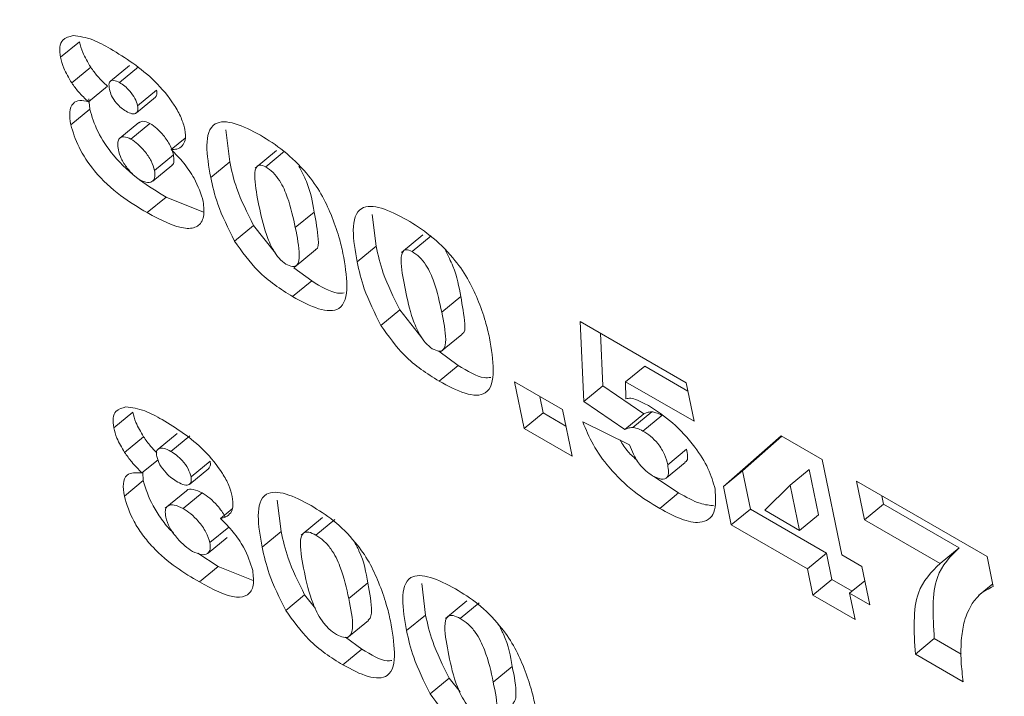
# Model space of a CAD drawing. Units: inches. Extents: x 0.1 to 10.8, y -1.2 to 8.4.
# Drawn here: x 9.5 to 9.5, y 6.2 to 6.2 of the extents above; entities that cross this region are included whole.
import ezdxf

# ---------------------------------------------------------------- set-up
doc = ezdxf.new("R2010")
doc.units = ezdxf.units.IN
doc.header["$MEASUREMENT"] = 0
doc.layers.add('FORMAT', color=7, linetype='Continuous')
doc.dimstyles.new('SLDDIMSTYLE2', dxfattribs={"dimtxt": 0, "dimasz": 0.04, "dimexe": 0, "dimexo": 0.0625, "dimgap": 0, "dimtad": 0, "dimtih": 1, "dimtoh": 1, "dimdec": 0, "dimrnd": 1e-09, "dimzin": 0, "dimdsep": 46, "dimtxsty": 'Standard', "dimblk1": 'DOT', "dimblk2": 'DOT', "dimsah": 1, "dimcen": 0.09, "dimadec": 0, "dimazin": 0, "dimtfac": 0.04, "dimtdec": 0, "dimtofl": 0, "dimtmove": 0, "dimatfit": 3, "dimldrblk": 'DOT', "dimfxl": 0, "dimfrac": 2, "dimtolj": 1, "dimtzin": 0, "dimarcsym": 0})

# ---------------------------------------------------------------- blocks, each defined once
blk = doc.blocks.new('_DOT')
at = {"color": 0, "linetype": 'ByBlock', "lineweight": -2}
blk.add_line((-0.5, 0), (-1, 0), dxfattribs=at)
at = {"color": 0, "linetype": 'ByBlock', "const_width": 0.5}
blk.add_lwpolyline([(-0.25, 0, 1), (0.25, 0, 1)], format="xyb", close=True, dxfattribs=at)

msp = doc.modelspace()

# ---------------------------------------------------------------- linework, layer by layer
at = {"color": 7, "linetype": 'Continuous', "lineweight": 15}
for p, q in [((9.50256, 6.201603), (9.50279, 6.201793)), ((9.503396, 6.201503), (9.503165, 6.201313)), ((9.502696, 6.201292), (9.502927, 6.201482)), ((9.503277, 6.201297), (9.503507, 6.201487)), ((9.5029, 6.201064), (9.50313, 6.201253)), ((9.503496, 6.201016), (9.503726, 6.201206)), ((9.502916, 6.200975), (9.502906, 6.201099)), ((9.503481, 6.200929), (9.503712, 6.201118)), ((9.502685, 6.200785), (9.502916, 6.200975)), ((9.503509, 6.200811), (9.503279, 6.200622)), ((9.503415, 6.200611), (9.503646, 6.200801)), ((9.504613, 6.200336), (9.504567, 6.200722)), ((9.503903, 6.200484), (9.504071, 6.200622)), ((9.505181, 6.200473), (9.504922, 6.200259)), ((9.50505, 6.200274), (9.50528, 6.200464)), ((9.503701, 6.20023), (9.503931, 6.200419)), ((9.504383, 6.200146), (9.504613, 6.200336)), ((9.50368, 6.200102), (9.50391, 6.200292)), ((9.503611, 6.199718), (9.503842, 6.199908)), ((9.504295, 6.199723), (9.503842, 6.199908)), ((9.505409, 6.199536), (9.50564, 6.199726)), ((9.506391, 6.19931), (9.506344, 6.199696)), ((9.504671, 6.199374), (9.504902, 6.199564)), ((9.505169, 6.199226), (9.504902, 6.199564)), ((9.506958, 6.199447), (9.506699, 6.199233)), ((9.506827, 6.199248), (9.507057, 6.199438)), ((9.505394, 6.199054), (9.505653, 6.199267)), ((9.50616, 6.19912), (9.506391, 6.19931)), ((9.505608, 6.198889), (9.505393, 6.199049)), ((9.505377, 6.198699), (9.505608, 6.198889)), ((9.507187, 6.19851), (9.507417, 6.1987)), ((9.506449, 6.198348), (9.506679, 6.198538)), ((9.506946, 6.1982), (9.506679, 6.198538)), ((9.508865, 6.198396), (9.510152, 6.197653)), ((9.508911, 6.197428), (9.508865, 6.198396)), ((9.507171, 6.198028), (9.50743, 6.198241)), ((9.509142, 6.197618), (9.509111, 6.198254)), ((9.507385, 6.197863), (9.50715, 6.198039)), ((9.507154, 6.197673), (9.507385, 6.197863)), ((9.509418, 6.197665), (9.509649, 6.197855)), ((9.510173, 6.197553), (9.509649, 6.197855)), ((9.508069, 6.197665), (9.508653, 6.197328)), ((9.508185, 6.1971), (9.508069, 6.197665)), ((9.508911, 6.197428), (9.509142, 6.197618)), ((9.509638, 6.197278), (9.509142, 6.197618)), ((9.509418, 6.197665), (9.50942, 6.197457)), ((9.510248, 6.197186), (9.509418, 6.197665)), ((9.510152, 6.197653), (9.510248, 6.197186)), ((9.508416, 6.197289), (9.508375, 6.197488)), ((9.508653, 6.197328), (9.508769, 6.196762)), ((9.509408, 6.197088), (9.508911, 6.197428)), ((9.503207, 6.197106), (9.503437, 6.197296)), ((9.508185, 6.1971), (9.508416, 6.197289)), ((9.508694, 6.197129), (9.508416, 6.197289)), ((9.509408, 6.197088), (9.509638, 6.197278)), ((9.509504, 6.197112), (9.509735, 6.197301)), ((9.509628, 6.197068), (9.509858, 6.197258)), ((9.508769, 6.196762), (9.508185, 6.1971)), ((9.508898, 6.197178), (9.509466, 6.196902)), ((9.503337, 6.196809), (9.503567, 6.196999)), ((9.503975, 6.197038), (9.503745, 6.196848)), ((9.503898, 6.196821), (9.504129, 6.197011)), ((9.510604, 6.196395), (9.511304, 6.19701)), ((9.510835, 6.196585), (9.511313, 6.197005)), ((9.511304, 6.19701), (9.511802, 6.196722)), ((9.509928, 6.196659), (9.510158, 6.196848)), ((9.503549, 6.196559), (9.503744, 6.19672)), ((9.511802, 6.196722), (9.51204, 6.195567)), ((9.504128, 6.196424), (9.504359, 6.196613)), ((9.504144, 6.196514), (9.504375, 6.196704)), ((9.509912, 6.196499), (9.510142, 6.196688)), ((9.511416, 6.196412), (9.511646, 6.196601)), ((9.51176, 6.196052), (9.511646, 6.196601)), ((9.503565, 6.196467), (9.503558, 6.196566)), ((9.510061, 6.196318), (9.509761, 6.196518)), ((9.510604, 6.196395), (9.510835, 6.196585)), ((9.510931, 6.196119), (9.510835, 6.196585)), ((9.503335, 6.196278), (9.503565, 6.196467)), ((9.5107, 6.195929), (9.510604, 6.196395)), ((9.511416, 6.196412), (9.511106, 6.196106)), ((9.511529, 6.195862), (9.511416, 6.196412)), ((9.512221, 6.196459), (9.513804, 6.195545)), ((9.512317, 6.195992), (9.512221, 6.196459)), ((9.504089, 6.196344), (9.50383, 6.196131)), ((9.504049, 6.196128), (9.504279, 6.196318)), ((9.509831, 6.196128), (9.510061, 6.196318)), ((9.512548, 6.196181), (9.512527, 6.196282)), ((9.504503, 6.196008), (9.504642, 6.196123)), ((9.505237, 6.195847), (9.505191, 6.19623)), ((9.5107, 6.195929), (9.510931, 6.196119)), ((9.511856, 6.195585), (9.510931, 6.196119)), ((9.512317, 6.195992), (9.512548, 6.196181)), ((9.513466, 6.195651), (9.512548, 6.196181)), ((9.505738, 6.196018), (9.505479, 6.195805)), ((9.511106, 6.196106), (9.511529, 6.195862)), ((9.511529, 6.195862), (9.51176, 6.196052)), ((9.504373, 6.195714), (9.504604, 6.195903)), ((9.505659, 6.195805), (9.505889, 6.195995)), ((9.511625, 6.195395), (9.5107, 6.195929)), ((9.513235, 6.195462), (9.512317, 6.195992)), ((9.504351, 6.195587), (9.504581, 6.195777)), ((9.505007, 6.195658), (9.505237, 6.195847)), ((9.513235, 6.195462), (9.513466, 6.195651)), ((9.504475, 6.195425), (9.504226, 6.195584)), ((9.511625, 6.195395), (9.511856, 6.195585)), ((9.511921, 6.195265), (9.511856, 6.195585)), ((9.51204, 6.195567), (9.512284, 6.195426)), ((9.513804, 6.195545), (9.513878, 6.195183)), ((9.504245, 6.195236), (9.504475, 6.195425)), ((9.504897, 6.195253), (9.504475, 6.195425)), ((9.512284, 6.195426), (9.51238, 6.194959)), ((9.511691, 6.195076), (9.511625, 6.195395)), ((9.506058, 6.195034), (9.506288, 6.195224)), ((9.50699, 6.194835), (9.506944, 6.195218)), ((9.511691, 6.195076), (9.511921, 6.195265)), ((9.512166, 6.195124), (9.511921, 6.195265)), ((9.512136, 6.1951), (9.51232, 6.195251)), ((9.513872, 6.195212), (9.513701, 6.195071)), ((9.505293, 6.194892), (9.505523, 6.195082)), ((9.505655, 6.194916), (9.505523, 6.195082)), ((9.512202, 6.19478), (9.511691, 6.195076)), ((9.512136, 6.1951), (9.512202, 6.19478)), ((9.51238, 6.194959), (9.512136, 6.1951)), ((9.507491, 6.195006), (9.507232, 6.194793)), ((9.507411, 6.194793), (9.507642, 6.194983)), ((9.50676, 6.194646), (9.50699, 6.194835)), ((9.506036, 6.194555), (9.506296, 6.194769)), ((9.506217, 6.19442), (9.506018, 6.194568)), ((9.512933, 6.194359), (9.513163, 6.194549)), ((9.51349, 6.19436), (9.513163, 6.194549)), ((9.505986, 6.19423), (9.506217, 6.19442)), ((9.513514, 6.194023), (9.512933, 6.194359)), ((9.507811, 6.194022), (9.508041, 6.194212)), ((9.507046, 6.19388), (9.507276, 6.19407)), ((9.507408, 6.193904), (9.507276, 6.19407))]:
    msp.add_line(p, q, dxfattribs=at)
for points, knots in [([(9.50256, 6.201603), (9.502554, 6.201646), (9.502543, 6.201733), (9.502588, 6.201837), (9.502666, 6.201855), (9.502713, 6.201866)], [0, 0, 0, 0, 0.280186, 0.560398, 1, 1, 1, 1]), ([(9.502713, 6.201866), (9.50279, 6.201856), (9.502927, 6.20184), (9.503093, 6.201748), (9.503167, 6.201707)], [0, 0, 0, 0, 0.558804, 1, 1, 1, 1]), ([(9.502927, 6.201482), (9.502891, 6.201543), (9.502826, 6.201652), (9.502801, 6.20175), (9.50279, 6.201793)], [0, 0, 0, 0, 0.559294, 1, 1, 1, 1]), ([(9.503167, 6.201707), (9.503349, 6.201594), (9.503623, 6.201425), (9.503914, 6.201077), (9.504031, 6.200868), (9.504057, 6.200775), (9.50407, 6.200728)], [0, 0, 0, 0, 0.499306, 0.749, 0.874472, 1, 1, 1, 1]), ([(9.502696, 6.201292), (9.50266, 6.201353), (9.502596, 6.201463), (9.502571, 6.20156), (9.50256, 6.201603)], [0, 0, 0, 0, 0.559296, 1, 1, 1, 1]), ([(9.50313, 6.201253), (9.503088, 6.201292), (9.503014, 6.20136), (9.502954, 6.201445), (9.502927, 6.201482)], [0, 0, 0, 0, 0.5601236, 1, 1, 1, 1]), ([(9.5029, 6.201064), (9.502858, 6.201102), (9.502783, 6.201171), (9.502723, 6.201255), (9.502696, 6.201292)], [0, 0, 0, 0, 0.5601223, 1, 1, 1, 1]), ([(9.503277, 6.201297), (9.503253, 6.201309), (9.503205, 6.201331), (9.503159, 6.201318), (9.503145, 6.201274), (9.503151, 6.201237), (9.503154, 6.201218)], [0, 0, 0, 0, 0.279564, 0.559098, 0.779015, 1, 1, 1, 1]), ([(9.503496, 6.201016), (9.503487, 6.201045), (9.503471, 6.201102), (9.503408, 6.20119), (9.50334, 6.201257), (9.503298, 6.201284), (9.503277, 6.201297)], [0, 0, 0, 0, 0.279682, 0.558858, 0.779228, 1, 1, 1, 1]), ([(9.503154, 6.201218), (9.503161, 6.201191), (9.503174, 6.201138), (9.503231, 6.201052), (9.503296, 6.200987), (9.503336, 6.200961), (9.503356, 6.200948)], [0, 0, 0, 0, 0.2805336, 0.5590887, 0.7795035, 1, 1, 1, 1]), ([(9.503711, 6.201119), (9.503719, 6.201128), (9.503735, 6.201148), (9.503729, 6.201186), (9.503726, 6.201206)], [0, 0, 0, 0, 0.489827, 1, 1, 1, 1]), ([(9.502685, 6.200785), (9.502677, 6.200839), (9.502661, 6.200946), (9.502703, 6.201048), (9.502787, 6.201088), (9.502862, 6.201072), (9.5029, 6.201064)], [0, 0, 0, 0, 0.280235, 0.55987, 0.779802, 1, 1, 1, 1]), ([(9.503842, 6.199908), (9.503735, 6.199972), (9.503522, 6.200099), (9.503214, 6.200377), (9.502995, 6.200706), (9.502942, 6.200885), (9.502916, 6.200975)], [0, 0, 0, 0, 0.281519, 0.560552, 0.780029, 1, 1, 1, 1]), ([(9.503356, 6.200948), (9.503381, 6.200936), (9.503431, 6.200911), (9.503481, 6.200921), (9.503504, 6.200959), (9.503498, 6.200997), (9.503496, 6.201016)], [0, 0, 0, 0, 0.280086, 0.55932, 0.779502, 1, 1, 1, 1]), ([(9.503611, 6.199718), (9.503504, 6.199782), (9.503292, 6.199909), (9.502984, 6.200187), (9.502765, 6.200517), (9.502712, 6.200696), (9.502685, 6.200785)], [0, 0, 0, 0, 0.281519, 0.560552, 0.780028, 1, 1, 1, 1]), ([(9.503646, 6.200801), (9.503613, 6.200815), (9.503556, 6.200839), (9.503526, 6.200817), (9.503513, 6.200807)], [0, 0, 0, 0, 0.564485, 1, 1, 1, 1]), ([(9.503931, 6.200419), (9.50392, 6.200457), (9.503898, 6.200533), (9.503818, 6.200649), (9.503731, 6.200744), (9.503674, 6.200782), (9.503646, 6.200801)], [0, 0, 0, 0, 0.279911, 0.559389, 0.779796, 1, 1, 1, 1]), ([(9.504383, 6.200146), (9.504359, 6.20028), (9.504311, 6.200547), (9.504385, 6.200832), (9.50467, 6.200824), (9.504881, 6.200713), (9.504986, 6.200657)], [0, 0, 0, 0, 0.281481, 0.559752, 0.779145, 1, 1, 1, 1]), ([(9.50407, 6.200728), (9.504075, 6.200681), (9.504083, 6.200598), (9.504052, 6.20055), (9.504038, 6.200529)], [0, 0, 0, 0, 0.559228, 1, 1, 1, 1]), ([(9.503415, 6.200611), (9.503384, 6.200624), (9.503321, 6.200649), (9.503265, 6.200621), (9.50325, 6.200559), (9.503258, 6.200507), (9.503263, 6.200482)], [0, 0, 0, 0, 0.278535, 0.558261, 0.778812, 1, 1, 1, 1]), ([(9.503701, 6.20023), (9.50369, 6.200268), (9.503668, 6.200343), (9.503588, 6.20046), (9.5035, 6.200555), (9.503443, 6.200592), (9.503415, 6.200611)], [0, 0, 0, 0, 0.279911, 0.559389, 0.779796, 1, 1, 1, 1]), ([(9.504986, 6.200657), (9.505081, 6.200599), (9.505269, 6.200482), (9.505533, 6.200224), (9.505733, 6.199945), (9.505807, 6.199778), (9.505844, 6.199694)], [0, 0, 0, 0, 0.280462, 0.559766, 0.779726, 1, 1, 1, 1]), ([(9.503263, 6.200482), (9.503272, 6.200446), (9.50329, 6.200376), (9.503361, 6.200265), (9.503443, 6.200172), (9.503496, 6.200134), (9.503523, 6.200116)], [0, 0, 0, 0, 0.28039, 0.559708, 0.780208, 1, 1, 1, 1]), ([(9.504038, 6.200529), (9.504018, 6.200513), (9.503982, 6.200485), (9.503927, 6.200484), (9.503903, 6.200484)], [0, 0, 0, 0, 0.559435, 1, 1, 1, 1]), ([(9.503903, 6.200484), (9.503955, 6.200431), (9.50406, 6.200325), (9.504214, 6.200097), (9.504263, 6.199947), (9.504293, 6.199855)], [0, 0, 0, 0, 0.280832, 0.561559, 1, 1, 1, 1]), ([(9.503909, 6.200293), (9.503911, 6.200294), (9.503929, 6.2003), (9.503941, 6.200343), (9.503934, 6.200394), (9.503931, 6.200419)], [0, 0, 0, 0, 0.03728, 0.518196, 1, 1, 1, 1]), ([(9.504902, 6.199564), (9.504826, 6.199716), (9.50469, 6.199989), (9.504637, 6.200229), (9.504613, 6.200336)], [0, 0, 0, 0, 0.558506, 1, 1, 1, 1]), ([(9.503523, 6.200116), (9.503557, 6.200101), (9.503624, 6.200072), (9.503684, 6.200096), (9.503712, 6.20015), (9.503704, 6.200203), (9.503701, 6.20023)], [0, 0, 0, 0, 0.279031, 0.559097, 0.779345, 1, 1, 1, 1]), ([(9.50505, 6.200274), (9.505023, 6.200285), (9.504969, 6.200307), (9.504917, 6.200252), (9.504912, 6.200084), (9.504946, 6.199916), (9.504968, 6.199803)], [0, 0, 0, 0, 0.123671, 0.248392, 0.498067, 1, 1, 1, 1]), ([(9.505409, 6.199536), (9.505384, 6.199655), (9.505346, 6.199834), (9.505248, 6.200073), (9.505141, 6.200211), (9.50508, 6.200253), (9.50505, 6.200274)], [0, 0, 0, 0, 0.501891, 0.750937, 0.875543, 1, 1, 1, 1]), ([(9.50564, 6.199726), (9.505619, 6.199845), (9.505588, 6.200019), (9.505486, 6.20022), (9.505454, 6.200284)], [0, 0, 0, 0, 0.683538, 1, 1, 1, 1]), ([(9.504671, 6.199374), (9.504596, 6.199527), (9.50446, 6.199799), (9.504406, 6.20004), (9.504383, 6.200146)], [0, 0, 0, 0, 0.558504, 1, 1, 1, 1]), ([(9.504293, 6.199855), (9.504299, 6.199789), (9.504312, 6.199657), (9.504233, 6.19954), (9.504017, 6.199503), (9.503778, 6.199629), (9.503611, 6.199718)], [0, 0, 0, 0, 0.186809, 0.373812, 0.560468, 1, 1, 1, 1]), ([(9.504968, 6.199803), (9.504992, 6.199689), (9.505029, 6.199518), (9.505119, 6.199296), (9.505208, 6.19916), (9.505266, 6.199115), (9.505295, 6.199093)], [0, 0, 0, 0, 0.5020091, 0.7516579, 0.8766359, 1, 1, 1, 1]), ([(9.505651, 6.19927), (9.505654, 6.19927), (9.505692, 6.199282), (9.50569, 6.19945), (9.50566, 6.199615), (9.50564, 6.199726)], [0, 0, 0, 0, 0.020024, 0.34549, 1, 1, 1, 1]), ([(9.50616, 6.19912), (9.506136, 6.199254), (9.506088, 6.199521), (9.506163, 6.199806), (9.506448, 6.199798), (9.506658, 6.199687), (9.506763, 6.199631)], [0, 0, 0, 0, 0.281476, 0.559754, 0.779128, 1, 1, 1, 1]), ([(9.505844, 6.199694), (9.505878, 6.199603), (9.505939, 6.19944), (9.505973, 6.19929), (9.505988, 6.199224)], [0, 0, 0, 0, 0.559939, 1, 1, 1, 1]), ([(9.506763, 6.199631), (9.506858, 6.199573), (9.507046, 6.199456), (9.507311, 6.199198), (9.50751, 6.198919), (9.507584, 6.198752), (9.507621, 6.198668)], [0, 0, 0, 0, 0.28044, 0.559749, 0.779732, 1, 1, 1, 1]), ([(9.505295, 6.199093), (9.505323, 6.19908), (9.505379, 6.199054), (9.50545, 6.199084), (9.505468, 6.199249), (9.505433, 6.199421), (9.505409, 6.199536)], [0, 0, 0, 0, 0.124511, 0.249207, 0.498558, 1, 1, 1, 1]), ([(9.505377, 6.198699), (9.505231, 6.198791), (9.50497, 6.198955), (9.504763, 6.199246), (9.504671, 6.199374)], [0, 0, 0, 0, 0.560243, 1, 1, 1, 1]), ([(9.506679, 6.198538), (9.506603, 6.19869), (9.506467, 6.198963), (9.506414, 6.199203), (9.506391, 6.19931)], [0, 0, 0, 0, 0.558508, 1, 1, 1, 1]), ([(9.506827, 6.199248), (9.5068, 6.199259), (9.506746, 6.199281), (9.506694, 6.199226), (9.50669, 6.199058), (9.506723, 6.19889), (9.506746, 6.198777)], [0, 0, 0, 0, 0.123671, 0.248392, 0.498067, 1, 1, 1, 1]), ([(9.507187, 6.19851), (9.507161, 6.198629), (9.507124, 6.198808), (9.507025, 6.199047), (9.506918, 6.199185), (9.506857, 6.199227), (9.506827, 6.199248)], [0, 0, 0, 0, 0.5018864, 0.7509304, 0.8755062, 1, 1, 1, 1]), ([(9.507417, 6.1987), (9.507396, 6.198819), (9.507365, 6.198993), (9.507264, 6.199194), (9.507231, 6.199258)], [0, 0, 0, 0, 0.683538, 1, 1, 1, 1]), ([(9.505988, 6.199224), (9.506012, 6.199089), (9.506058, 6.198818), (9.505992, 6.198517), (9.5057, 6.198525), (9.505485, 6.198641), (9.505377, 6.198699)], [0, 0, 0, 0, 0.28143, 0.560365, 0.779153, 1, 1, 1, 1]), ([(9.506449, 6.198348), (9.506373, 6.198501), (9.506237, 6.198773), (9.506184, 6.199014), (9.50616, 6.19912)], [0, 0, 0, 0, 0.558506, 1, 1, 1, 1]), ([(9.506004, 6.198744), (9.505977, 6.198741), (9.505872, 6.198731), (9.505721, 6.198821), (9.505608, 6.198889)], [0, 0, 0, 0, 0.247241, 1, 1, 1, 1]), ([(9.506746, 6.198777), (9.50677, 6.198663), (9.506806, 6.198492), (9.506896, 6.19827), (9.506985, 6.198134), (9.507043, 6.198089), (9.507072, 6.198067)], [0, 0, 0, 0, 0.5020091, 0.7516579, 0.8766359, 1, 1, 1, 1]), ([(9.507429, 6.198244), (9.507431, 6.198244), (9.50747, 6.198256), (9.507468, 6.198424), (9.507437, 6.198589), (9.507417, 6.1987)], [0, 0, 0, 0, 0.020024, 0.34549, 1, 1, 1, 1]), ([(9.507621, 6.198668), (9.507656, 6.198577), (9.507717, 6.198414), (9.507751, 6.198264), (9.507766, 6.198198)], [0, 0, 0, 0, 0.559944, 1, 1, 1, 1]), ([(9.507072, 6.198067), (9.5071, 6.198054), (9.507156, 6.198028), (9.507228, 6.198058), (9.507245, 6.198223), (9.50721, 6.198395), (9.507187, 6.19851)], [0, 0, 0, 0, 0.124511, 0.249207, 0.498558, 1, 1, 1, 1]), ([(9.507154, 6.197673), (9.507008, 6.197765), (9.506747, 6.197929), (9.50654, 6.19822), (9.506449, 6.198348)], [0, 0, 0, 0, 0.560227, 1, 1, 1, 1]), ([(9.507766, 6.198198), (9.507789, 6.198063), (9.507835, 6.197792), (9.507769, 6.197491), (9.507477, 6.197499), (9.507262, 6.197615), (9.507154, 6.197673)], [0, 0, 0, 0, 0.281433, 0.560379, 0.779169, 1, 1, 1, 1]), ([(9.507781, 6.197718), (9.507755, 6.197715), (9.507649, 6.197705), (9.507498, 6.197795), (9.507385, 6.197863)], [0, 0, 0, 0, 0.247257, 1, 1, 1, 1]), ([(9.50942, 6.197457), (9.509439, 6.197463), (9.509477, 6.197474), (9.509576, 6.197437), (9.509649, 6.197399), (9.509694, 6.197376)], [0, 0, 0, 0, 0.277953, 0.558911, 1, 1, 1, 1]), ([(9.503207, 6.197106), (9.503201, 6.197148), (9.50319, 6.197231), (9.503234, 6.197331), (9.503308, 6.197349), (9.503353, 6.19736)], [0, 0, 0, 0, 0.280337, 0.560491, 1, 1, 1, 1]), ([(9.503353, 6.19736), (9.503427, 6.197352), (9.50356, 6.197336), (9.503722, 6.197247), (9.503793, 6.197207)], [0, 0, 0, 0, 0.558811, 1, 1, 1, 1]), ([(9.509694, 6.197376), (9.509792, 6.197313), (9.509987, 6.197188), (9.510248, 6.1969), (9.510434, 6.196607), (9.51048, 6.196446), (9.510503, 6.196366)], [0, 0, 0, 0, 0.280413, 0.559728, 0.77984, 1, 1, 1, 1]), ([(9.503567, 6.196999), (9.503533, 6.197057), (9.503471, 6.197162), (9.503448, 6.197255), (9.503437, 6.197296)], [0, 0, 0, 0, 0.559304, 1, 1, 1, 1]), ([(9.503793, 6.197207), (9.503967, 6.1971), (9.504227, 6.196939), (9.504502, 6.196604), (9.504609, 6.196406), (9.504632, 6.196317), (9.504644, 6.196273)], [0, 0, 0, 0, 0.499275, 0.748866, 0.874398, 1, 1, 1, 1]), ([(9.509735, 6.197301), (9.509715, 6.1973), (9.509679, 6.197297), (9.509651, 6.197284), (9.509638, 6.197278)], [0, 0, 0, 0, 0.559425, 1, 1, 1, 1]), ([(9.509858, 6.197258), (9.509834, 6.19727), (9.509789, 6.197292), (9.509751, 6.197299), (9.509735, 6.197301)], [0, 0, 0, 0, 0.559577, 1, 1, 1, 1]), ([(9.503337, 6.196809), (9.503302, 6.196867), (9.503241, 6.196972), (9.503217, 6.197065), (9.503207, 6.197106)], [0, 0, 0, 0, 0.559304, 1, 1, 1, 1]), ([(9.509831, 6.196128), (9.509727, 6.196191), (9.509521, 6.196317), (9.509229, 6.196595), (9.509011, 6.196904), (9.508936, 6.197087), (9.508898, 6.197178)], [0, 0, 0, 0, 0.280735, 0.559715, 0.779428, 1, 1, 1, 1]), ([(9.509504, 6.197112), (9.509484, 6.19711), (9.509449, 6.197107), (9.50942, 6.197094), (9.509408, 6.197088)], [0, 0, 0, 0, 0.5594316, 1, 1, 1, 1]), ([(9.509628, 6.197068), (9.509603, 6.19708), (9.509559, 6.197103), (9.509521, 6.197109), (9.509504, 6.197112)], [0, 0, 0, 0, 0.559579, 1, 1, 1, 1]), ([(9.503728, 6.196804), (9.503702, 6.19683), (9.503644, 6.19689), (9.503595, 6.196959), (9.503567, 6.196999)], [0, 0, 0, 0, 0.427842, 1, 1, 1, 1]), ([(9.509558, 6.196711), (9.50952, 6.196745), (9.509439, 6.196816), (9.509381, 6.196909), (9.50935, 6.196958)], [0, 0, 0, 0, 0.474693, 1, 1, 1, 1]), ([(9.509928, 6.196659), (9.509918, 6.196699), (9.509898, 6.196778), (9.50982, 6.19691), (9.50972, 6.19701), (9.509659, 6.197048), (9.509628, 6.197068)], [0, 0, 0, 0, 0.280946, 0.558814, 0.779116, 1, 1, 1, 1]), ([(9.503898, 6.196821), (9.50387, 6.196836), (9.503813, 6.196865), (9.503752, 6.196862), (9.503721, 6.196823), (9.503726, 6.19678), (9.503729, 6.196758)], [0, 0, 0, 0, 0.280287, 0.55989, 0.779954, 1, 1, 1, 1]), ([(9.509466, 6.196902), (9.50948, 6.196864), (9.509507, 6.196788), (9.509574, 6.196674), (9.509661, 6.19658), (9.509716, 6.196543), (9.509744, 6.196525)], [0, 0, 0, 0, 0.2808545, 0.5598194, 0.7799369, 1, 1, 1, 1]), ([(9.510138, 6.196694), (9.510143, 6.196695), (9.510168, 6.196701), (9.510171, 6.196763), (9.510162, 6.19682), (9.510158, 6.196848)], [0, 0, 0, 0, 0.106094, 0.552415, 1, 1, 1, 1]), ([(9.503549, 6.196559), (9.503506, 6.196603), (9.503429, 6.19668), (9.503365, 6.19677), (9.503337, 6.196809)], [0, 0, 0, 0, 0.560214, 1, 1, 1, 1]), ([(9.503729, 6.196758), (9.503739, 6.196725), (9.503759, 6.196661), (9.503834, 6.196562), (9.503912, 6.196492), (9.503959, 6.196462), (9.503983, 6.196448)], [0, 0, 0, 0, 0.279281, 0.558337, 0.779009, 1, 1, 1, 1]), ([(9.504144, 6.196514), (9.504134, 6.196546), (9.504116, 6.196609), (9.504043, 6.196706), (9.503968, 6.196778), (9.503922, 6.196807), (9.503898, 6.196821)], [0, 0, 0, 0, 0.279379, 0.55872, 0.779291, 1, 1, 1, 1]), ([(9.504357, 6.196615), (9.504365, 6.196624), (9.504383, 6.196642), (9.504378, 6.196682), (9.504375, 6.196704)], [0, 0, 0, 0, 0.457112, 1, 1, 1, 1]), ([(9.509744, 6.196525), (9.509781, 6.196507), (9.509856, 6.196471), (9.509927, 6.196496), (9.509942, 6.19657), (9.509933, 6.196629), (9.509928, 6.196659)], [0, 0, 0, 0, 0.2799129, 0.5587175, 0.7790435, 1, 1, 1, 1]), ([(9.503335, 6.196278), (9.503327, 6.196331), (9.503312, 6.196437), (9.503365, 6.196569), (9.503479, 6.196563), (9.503549, 6.196559)], [0, 0, 0, 0, 0.281104, 0.561502, 1, 1, 1, 1]), ([(9.503983, 6.196448), (9.504011, 6.196434), (9.504066, 6.196406), (9.504124, 6.196412), (9.504152, 6.196451), (9.504147, 6.196493), (9.504144, 6.196514)], [0, 0, 0, 0, 0.280151, 0.559641, 0.779769, 1, 1, 1, 1]), ([(9.50393, 6.195833), (9.503925, 6.195838), (9.503872, 6.195883), (9.503785, 6.195999), (9.503642, 6.196214), (9.503596, 6.196366), (9.503565, 6.196467)], [0, 0, 0, 0, 0.029708, 0.273076, 0.516438, 1, 1, 1, 1]), ([(9.504279, 6.196318), (9.504243, 6.196335), (9.50417, 6.196368), (9.504103, 6.196368), (9.504091, 6.196344), (9.50409, 6.196343)], [0, 0, 0, 0, 0.488229, 0.976411, 1, 1, 1, 1]), ([(9.510503, 6.196366), (9.51051, 6.196261), (9.510524, 6.196051), (9.510349, 6.195935), (9.510096, 6.195985), (9.509919, 6.19608), (9.509831, 6.196128)], [0, 0, 0, 0, 0.279584, 0.55835, 0.778805, 1, 1, 1, 1]), ([(9.504245, 6.195236), (9.504152, 6.195291), (9.503966, 6.195402), (9.503723, 6.195604), (9.503553, 6.195807), (9.503412, 6.196025), (9.503366, 6.196177), (9.503335, 6.196278)], [0, 0, 0, 0, 0.251019, 0.500585, 0.625848, 0.751108, 1, 1, 1, 1]), ([(9.504558, 6.196023), (9.504557, 6.196026), (9.50454, 6.196071), (9.504469, 6.196157), (9.504373, 6.196257), (9.504311, 6.196298), (9.504279, 6.196318)], [0, 0, 0, 0, 0.0230374, 0.4017272, 0.7008442, 1, 1, 1, 1]), ([(9.504644, 6.196273), (9.50465, 6.196229), (9.504661, 6.196149), (9.504637, 6.196098), (9.504626, 6.196076)], [0, 0, 0, 0, 0.559526, 1, 1, 1, 1]), ([(9.505007, 6.195658), (9.504983, 6.19579), (9.504936, 6.196053), (9.505006, 6.196338), (9.505289, 6.196329), (9.505496, 6.196219), (9.5056, 6.196164)], [0, 0, 0, 0, 0.2815055, 0.5597583, 0.7791459, 1, 1, 1, 1]), ([(9.510493, 6.19616), (9.510438, 6.196166), (9.510309, 6.196179), (9.510151, 6.196267), (9.510061, 6.196318)], [0, 0, 0, 0, 0.431533, 1, 1, 1, 1]), ([(9.504049, 6.196128), (9.504011, 6.196146), (9.503936, 6.196181), (9.503859, 6.196168), (9.503825, 6.19611), (9.503834, 6.196051), (9.503838, 6.196022)], [0, 0, 0, 0, 0.2799163, 0.5598069, 0.7797583, 1, 1, 1, 1]), ([(9.504373, 6.195714), (9.504361, 6.195756), (9.504335, 6.19584), (9.50424, 6.195967), (9.504142, 6.196068), (9.50408, 6.196108), (9.504049, 6.196128)], [0, 0, 0, 0, 0.279121, 0.558548, 0.77926, 1, 1, 1, 1]), ([(9.5056, 6.196164), (9.505691, 6.196108), (9.505873, 6.195996), (9.506127, 6.195744), (9.506315, 6.195475), (9.506385, 6.195314), (9.50642, 6.195233)], [0, 0, 0, 0, 0.280485, 0.559567, 0.779626, 1, 1, 1, 1]), ([(9.503838, 6.196022), (9.50385, 6.19598), (9.503876, 6.195896), (9.503971, 6.195769), (9.504069, 6.195669), (9.504131, 6.195628), (9.504162, 6.195608)], [0, 0, 0, 0, 0.279299, 0.558674, 0.779383, 1, 1, 1, 1]), ([(9.504626, 6.196076), (9.504608, 6.196057), (9.504576, 6.196022), (9.504525, 6.196012), (9.504503, 6.196008)], [0, 0, 0, 0, 0.5594632, 1, 1, 1, 1]), ([(9.504503, 6.196008), (9.504555, 6.195954), (9.50466, 6.195846), (9.504816, 6.195619), (9.504864, 6.195468), (9.504893, 6.195376)], [0, 0, 0, 0, 0.281082, 0.561483, 1, 1, 1, 1]), ([(9.505523, 6.195082), (9.505448, 6.195233), (9.505314, 6.195504), (9.505261, 6.195742), (9.505237, 6.195847)], [0, 0, 0, 0, 0.558492, 1, 1, 1, 1]), ([(9.505659, 6.195805), (9.505629, 6.19582), (9.505569, 6.19585), (9.505483, 6.195833), (9.505459, 6.195659), (9.505495, 6.195478), (9.505519, 6.195357)], [0, 0, 0, 0, 0.124931, 0.249592, 0.498166, 1, 1, 1, 1]), ([(9.506058, 6.195034), (9.506032, 6.195159), (9.505992, 6.195346), (9.505874, 6.195605), (9.505754, 6.195743), (9.50569, 6.195784), (9.505659, 6.195805)], [0, 0, 0, 0, 0.5018612, 0.7503614, 0.8750782, 1, 1, 1, 1]), ([(9.504162, 6.195608), (9.504199, 6.195591), (9.504273, 6.195557), (9.504347, 6.195574), (9.504384, 6.195627), (9.504377, 6.195685), (9.504373, 6.195714)], [0, 0, 0, 0, 0.279781, 0.559886, 0.77982, 1, 1, 1, 1]), ([(9.505293, 6.194892), (9.505218, 6.195043), (9.505083, 6.195314), (9.50503, 6.195552), (9.505007, 6.195658)], [0, 0, 0, 0, 0.558492, 1, 1, 1, 1]), ([(9.506288, 6.195224), (9.506268, 6.195349), (9.506243, 6.195509), (9.506142, 6.195694), (9.50612, 6.195734)], [0, 0, 0, 0, 0.783743, 1, 1, 1, 1]), ([(9.513163, 6.194549), (9.513147, 6.194822), (9.513119, 6.195311), (9.51336, 6.195547), (9.513466, 6.195651)], [0, 0, 0, 0, 0.5599285, 1, 1, 1, 1]), ([(9.512933, 6.194359), (9.512917, 6.194633), (9.512889, 6.195121), (9.513129, 6.195358), (9.513235, 6.195462)], [0, 0, 0, 0, 0.559928, 1, 1, 1, 1]), ([(9.504893, 6.195376), (9.5049, 6.195312), (9.504914, 6.195184), (9.504842, 6.195067), (9.504637, 6.195026), (9.504406, 6.195149), (9.504245, 6.195236)], [0, 0, 0, 0, 0.186892, 0.373954, 0.56049, 1, 1, 1, 1]), ([(9.505519, 6.195357), (9.505545, 6.195234), (9.505584, 6.19505), (9.505701, 6.194799), (9.505816, 6.194662), (9.505878, 6.19462), (9.50591, 6.194599)], [0, 0, 0, 0, 0.501709, 0.750392, 0.87516, 1, 1, 1, 1]), ([(9.50676, 6.194646), (9.506736, 6.194778), (9.506689, 6.195041), (9.506759, 6.195326), (9.507042, 6.195317), (9.507249, 6.195207), (9.507353, 6.195152)], [0, 0, 0, 0, 0.281504, 0.559758, 0.779146, 1, 1, 1, 1]), ([(9.506294, 6.194771), (9.506305, 6.194783), (9.506328, 6.194808), (9.506343, 6.194951), (9.506313, 6.195102), (9.506288, 6.195224)], [0, 0, 0, 0, 0.142541, 0.314114, 1, 1, 1, 1]), ([(9.50642, 6.195233), (9.506454, 6.195143), (9.506515, 6.19498), (9.506549, 6.194831), (9.506564, 6.194765)], [0, 0, 0, 0, 0.5599626, 1, 1, 1, 1]), ([(9.513878, 6.195183), (9.513822, 6.195155), (9.513722, 6.195105), (9.513654, 6.195016), (9.513624, 6.194977)], [0, 0, 0, 0, 0.559929, 1, 1, 1, 1]), ([(9.507353, 6.195152), (9.507444, 6.195096), (9.507626, 6.194985), (9.50788, 6.194733), (9.508068, 6.194463), (9.508138, 6.194302), (9.508173, 6.194221)], [0, 0, 0, 0, 0.280485, 0.559567, 0.779626, 1, 1, 1, 1]), ([(9.50591, 6.194599), (9.505939, 6.194585), (9.505998, 6.194556), (9.506063, 6.194567), (9.506096, 6.194617), (9.506115, 6.194759), (9.506083, 6.194912), (9.506058, 6.195034)], [0, 0, 0, 0, 0.124747, 0.249435, 0.374381, 0.499564, 1, 1, 1, 1]), ([(9.513624, 6.194977), (9.513588, 6.19491), (9.513524, 6.194788), (9.513502, 6.194629), (9.513492, 6.194558)], [0, 0, 0, 0, 0.559798, 1, 1, 1, 1]), ([(9.505986, 6.19423), (9.505843, 6.19432), (9.505587, 6.194481), (9.505383, 6.194767), (9.505293, 6.194892)], [0, 0, 0, 0, 0.560191, 1, 1, 1, 1]), ([(9.507276, 6.19407), (9.507201, 6.194221), (9.507067, 6.194492), (9.507014, 6.19473), (9.50699, 6.194835)], [0, 0, 0, 0, 0.5584935, 1, 1, 1, 1]), ([(9.507411, 6.194793), (9.507382, 6.194808), (9.507322, 6.194838), (9.507236, 6.194821), (9.507212, 6.194647), (9.507248, 6.194466), (9.507272, 6.194345)], [0, 0, 0, 0, 0.124931, 0.249592, 0.498166, 1, 1, 1, 1]), ([(9.506564, 6.194765), (9.506587, 6.194632), (9.506633, 6.194368), (9.506579, 6.194067), (9.506301, 6.194061), (9.506092, 6.194174), (9.505986, 6.19423)], [0, 0, 0, 0, 0.28149, 0.5605, 0.779194, 1, 1, 1, 1]), ([(9.507811, 6.194022), (9.507785, 6.194147), (9.507745, 6.194335), (9.507627, 6.194593), (9.507507, 6.194731), (9.507443, 6.194772), (9.507411, 6.194793)], [0, 0, 0, 0, 0.501863, 0.750362, 0.875079, 1, 1, 1, 1]), ([(9.508041, 6.194212), (9.508021, 6.194337), (9.507996, 6.194497), (9.507895, 6.194682), (9.507873, 6.194722)], [0, 0, 0, 0, 0.783744, 1, 1, 1, 1]), ([(9.507046, 6.19388), (9.506971, 6.194032), (9.506836, 6.194302), (9.506783, 6.19454), (9.50676, 6.194646)], [0, 0, 0, 0, 0.5584935, 1, 1, 1, 1]), ([(9.513492, 6.194558), (9.513488, 6.194465), (9.51348, 6.194297), (9.513504, 6.194107), (9.513514, 6.194023)], [0, 0, 0, 0, 0.559822, 1, 1, 1, 1]), ([(9.506581, 6.194283), (9.506562, 6.194281), (9.506468, 6.194269), (9.506328, 6.194353), (9.506217, 6.19442)], [0, 0, 0, 0, 0.199464, 1, 1, 1, 1]), ([(9.507272, 6.194345), (9.507298, 6.194222), (9.507337, 6.194038), (9.507454, 6.193787), (9.507569, 6.19365), (9.507631, 6.193608), (9.507663, 6.193587)], [0, 0, 0, 0, 0.501709, 0.750392, 0.87516, 1, 1, 1, 1]), ([(9.508047, 6.193759), (9.508058, 6.193771), (9.508081, 6.193796), (9.508096, 6.193939), (9.508066, 6.19409), (9.508041, 6.194212)], [0, 0, 0, 0, 0.14254, 0.314113, 1, 1, 1, 1]), ([(9.508173, 6.194221), (9.508207, 6.194131), (9.508268, 6.193968), (9.508302, 6.193819), (9.508317, 6.193753)], [0, 0, 0, 0, 0.5599626, 1, 1, 1, 1]), ([(9.507663, 6.193587), (9.507692, 6.193573), (9.507751, 6.193544), (9.507816, 6.193555), (9.507849, 6.193605), (9.507868, 6.193747), (9.507836, 6.1939), (9.507811, 6.194022)], [0, 0, 0, 0, 0.124746, 0.249434, 0.37438, 0.499562, 1, 1, 1, 1]), ([(9.507739, 6.193218), (9.507596, 6.193308), (9.50734, 6.193469), (9.507136, 6.193755), (9.507046, 6.19388)], [0, 0, 0, 0, 0.560191, 1, 1, 1, 1])]:
    msp.add_open_spline(points, degree=3, knots=knots, dxfattribs=at)

# ---------------------------------------------------------------- leaders
at = {"layer": 'FORMAT', "color": 7}
msp.add_leader([(8.962806, 5.708983), (10.277385, 6.969992)], dimstyle='SLDDIMSTYLE2', dxfattribs=at)

doc.saveas('drawing.dxf')
